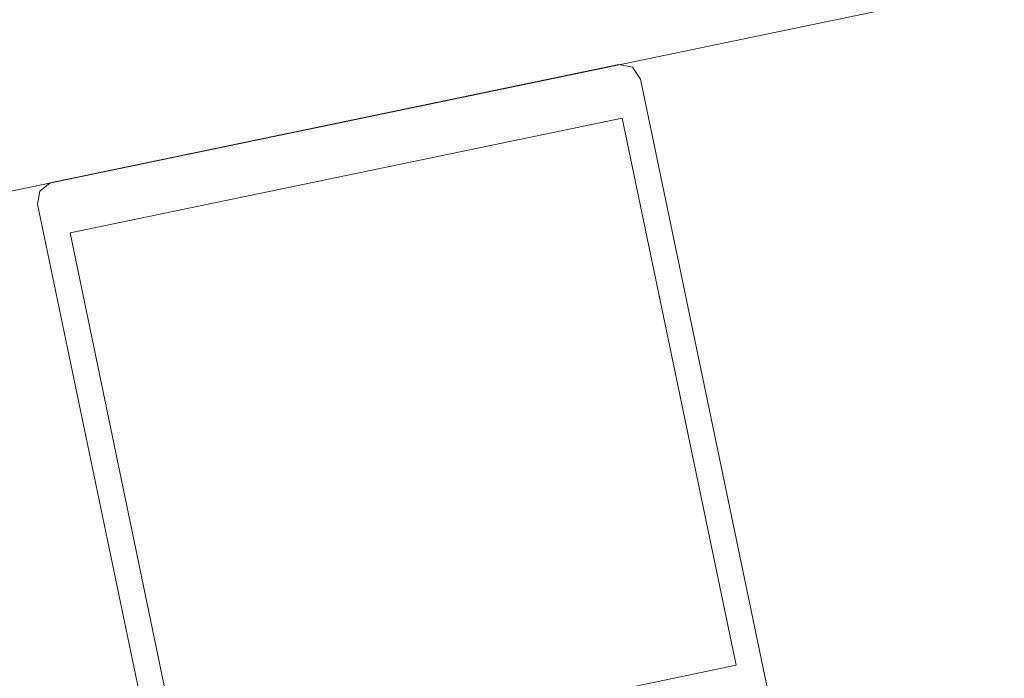
# Model space of a CAD drawing. Units: millimetres. Extents: x 0 to 84150, y 0 to 59010.
# Drawn here: x 25190 to 25510, y 12659 to 12873 of the extents above; entities that cross this region are included whole.
import ezdxf

# ---------------------------------------------------------------- set-up
doc = ezdxf.new("R2010")
doc.units = ezdxf.units.MM
doc.linetypes.add('AUSGEZOGEN', pattern=[0, 0])
for name, color, linetype, lineweight in [('3', 5, 'AUSGEZOGEN', 15), ('5', 171, 'AUSGEZOGEN', 15), ('7', 1, 'AUSGEZOGEN', 15)]:
    doc.layers.add(name, color=color, linetype=linetype, lineweight=lineweight)

msp = doc.modelspace()

# ---------------------------------------------------------------- linework, layer by layer
at = {"layer": '3', "linetype": 'AUSGEZOGEN'}
for p, q in [((25200.25, 12819.8), (25384.92, 12858.2)), ((25384.92, 12858.2), (25389.45, 12857.33)), ((25389.45, 12857.33), (25392.05, 12853.52)), ((25443.72, 12604.83), (25392.05, 12853.52)), ((25386.1, 12840.82), (25206.73, 12803.55)), ((25386.1, 12840.82), (25423.05, 12663.07)), ((25196.93, 12817.07), (25200.25, 12819.8)), ((25196.2, 12812.87), (25196.93, 12817.07)), ((25247.93, 12564.15), (25196.2, 12812.87)), ((25206.73, 12803.55), (25243.7, 12625.75)), ((25243.7, 12625.75), (25423.05, 12663.07))]:
    msp.add_line(p, q, dxfattribs=at)
at = {"layer": '5', "linetype": 'AUSGEZOGEN'}
msp.add_line((23602.38, 12487.55), (36191.57, 15105), dxfattribs=at)
at = {"layer": '7', "linetype": 'AUSGEZOGEN'}
for p, q in [((25200.25, 12819.8), (25384.92, 12858.2)), ((25384.92, 12858.2), (25389.45, 12857.33)), ((25389.45, 12857.33), (25392.05, 12853.52)), ((25443.72, 12604.83), (25392.05, 12853.52)), ((25386.1, 12840.82), (25206.73, 12803.55)), ((25386.1, 12840.82), (25423.05, 12663.07)), ((25196.93, 12817.07), (25200.25, 12819.8)), ((25196.2, 12812.87), (25196.93, 12817.07)), ((25247.93, 12564.15), (25196.2, 12812.87)), ((25206.73, 12803.55), (25243.7, 12625.75)), ((25243.7, 12625.75), (25423.05, 12663.07))]:
    msp.add_line(p, q, dxfattribs=at)

doc.saveas('drawing.dxf')
